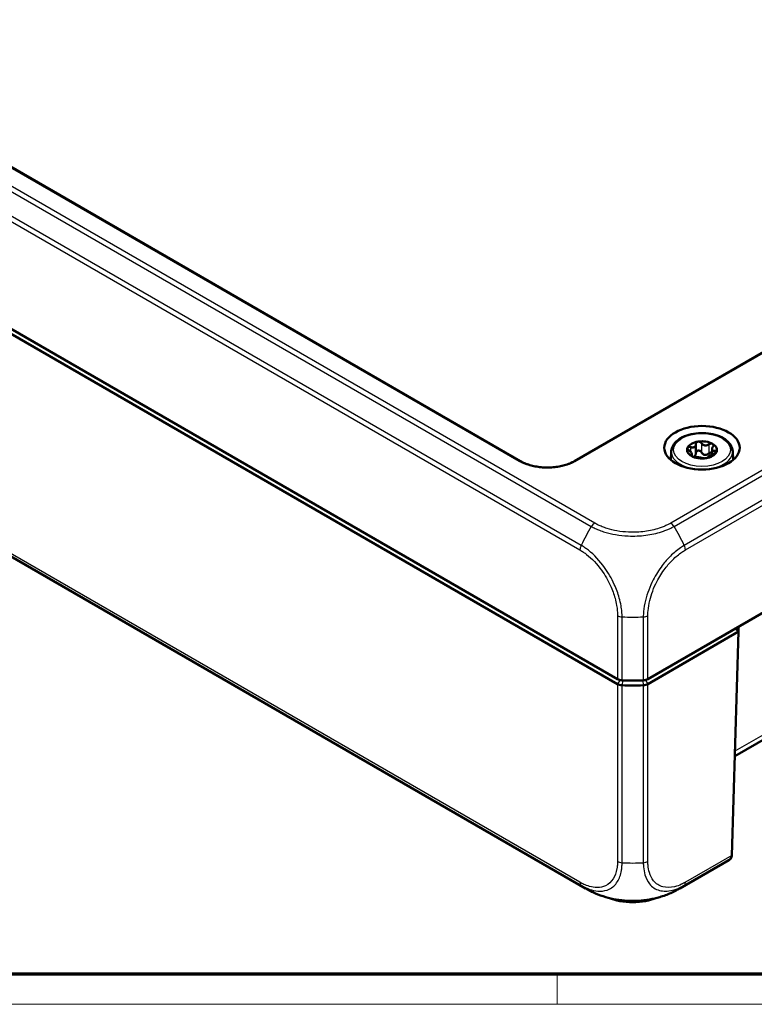
# Model space of a CAD drawing. Units: millimetres. Extents: x 1 to 1188, y 1 to 840.
# Drawn here: x 153 to 251, y 1 to 132 of the extents above; entities that cross this region are included whole.
import ezdxf

# ---------------------------------------------------------------- set-up
doc = ezdxf.new("R2010")
doc.units = ezdxf.units.MM
doc.layers.get('0').update_dxf_attribs({"lineweight": 25})
doc.layers.add('Sichtbar (ISO)', color=7, linetype='Continuous', lineweight=50)
doc.layers.add('Sichtbar schmal (ISO)', color=1, linetype='Continuous', lineweight=25)

# ---------------------------------------------------------------- blocks, each defined once
blk = doc.blocks.new('Ränder Bopla-A0-Rahmen')
at = {"color": 3, "linetype": 'Continuous', "lineweight": 70}
blk.add_line((1184, 5), (20, 5), dxfattribs=at)
at = {"color": 1, "linetype": 'Continuous', "lineweight": 18}
for p, q in [((224.5, 5), (224.5, 1)), ((1188, 1), (1, 1))]:
    blk.add_line(p, q, dxfattribs=at)

msp = doc.modelspace()

# ---------------------------------------------------------------- linework, layer by layer
at = {"layer": 'Sichtbar (ISO)'}
for p, q in [((219.59303, 73.0421347), (47.0158044, 172.6796424)), ((25.0964951, 163.8653556), (232.4862448, 44.1288278)), ((232.4862341, 43.4756367), (25.0965058, 163.2121522)), ((332.8964086, 134.3043031), (226.7872204, 73.0421347)), ((31.8055427, 129.7905033), (228.244873, 16.3762031)), ((236.5214226, 44.1288278), (354.8157179, 112.426071)), ((325.6976282, 78.7305695), (248.0536467, 33.9027959)), ((242.8927427, 75.2834852), (242.8927427, 74.0624131)), ((245.0468099, 74.649202), (245.0468099, 73.90507)), ((239.6254088, 74.3765923), (239.5494777, 73.1944211)), ((242.3456338, 74.0174551), (242.3456338, 73.6911828)), ((244.499701, 73.5575206), (244.499701, 73.5446233)), ((247.7670349, 74.3765923), (247.8429661, 73.1944211)), ((248.5530761, 50.4221089), (248.5530761, 51.0753062)), ((248.5530761, 50.4221089), (236.5214333, 43.4756367)), ((247.655864, 20.7455865), (248.5530761, 50.4221089)), ((248.1530761, 50.8443661), (248.5530761, 50.4221089)), ((232.4862448, 43.4756306), (232.4862341, 43.4756367)), ((236.5214333, 43.4756367), (236.5214226, 43.4756306)), ((240.7553926, 16.3719297), (247.2716612, 20.1340991))]:
    msp.add_line(p, q, dxfattribs=at)
msp.add_ellipse((243.6962219, 74.807339), major_axis=(-5, 0), ratio=0.5773502692, dxfattribs=at)
for centre, major_axis, ratio, start_param, end_param in [((243.6962219, 74.5215652), (-1.975, 0), 0.5773502692, 6.0213859194, 7.0685834706), ((243.6962219, 74.5215652), (-1.975, 0), 0.5773502692, 4.9741883682, 6.0213859194), ((243.6962219, 74.5215652), (1.975, 0), 0.5773502692, 0.7853981634, 1.8325957146), ((243.6962219, 74.5215652), (1.975, 0), 0.5773502692, 6.0213859194, 7.0685834706), ((243.6962219, 74.5215652), (-1.975, 0), 0.5773502692, 0.7853981634, 1.8325957146), ((243.6962219, 74.5215652), (1.975, 0), 0.5773502692, 4.9741883682, 6.0213859194), ((233.1932438, 44.5372627), (1, 0), 0.5775261491, 3.9271431102, 4.6186685578), ((233.1933408, 43.883885), (1, 0), 0.5773502692, 3.9270059565, 4.6185711393), ((234.5038337, 52.5844961), (15, 0), 0.5773502692, 4.6186401744, 4.8061377864), ((234.503557, 51.9295996), (14.9970439, 0), 0.5773502692, 4.6186401739, 4.6186451059), ((234.5038337, 51.9312989), (15, 0), 0.5773502692, 4.6186451055, 4.8061328553), ((234.5039451, 51.9306147), (14.9988098, 0), 0.5773502692, 4.8061328551, 4.8061377866), ((235.8144236, 44.5372627), (1, 0), 0.5775261491, 4.806109403, 5.4976348505), ((235.8143266, 43.883885), (1, 0), 0.5773502692, 4.8062068213, 5.4977720043), ((244.962946, 19.6965424), (-3.1539986, -1.2077624), 0.1694106547, 2.3250110704, 2.3804542329), ((236.2650981, 29.0662321), (-8.2269608, -12.5628004), 0.5360957062, 0.0301458971, 0.0302158404), ((233.7846177, 29.667859), (-6.7527012, 13.4136533), 0.5367557475, 3.1721461513, 3.1723291152)]:
    msp.add_ellipse(centre, major_axis=major_axis, ratio=ratio, start_param=start_param, end_param=end_param, dxfattribs=at)
for points, knots in [([(239.6254088, 74.3765923), (239.6416127, 74.6288702), (239.7201074, 74.8772091), (239.9927241, 75.3554608), (240.1952937, 75.5826519), (240.7123576, 75.9978916), (241.034829, 76.1819358), (241.7586952, 76.4791303), (242.1608612, 76.5914738), (243.0004494, 76.7339271), (243.4375009, 76.7644509), (244.3049583, 76.742165), (244.7352092, 76.6895485), (245.5493401, 76.5050413), (245.9329339, 76.3729714), (246.616344, 76.0373506), (246.9158981, 75.8335142), (247.3902381, 75.3696957), (247.5679969, 75.110026), (247.724324, 74.6829859), (247.7571571, 74.5303797), (247.7670349, 74.3765923)], [2.3932608734, 2.3932608734, 2.3932608734, 2.3932608734, 2.6741352478, 2.6741352478, 2.9795104126, 2.9795104126, 3.308840339, 3.308840339, 3.6411600714, 3.6411600714, 3.9714598229, 3.9714598229, 4.3010463702, 4.3010463702, 4.6318361527, 4.6318361527, 4.9644214056, 4.9644214056, 5.2895010597, 5.2895010597, 5.4607207606, 5.4607207606, 5.4607207606, 5.4607207606]), ([(241.9825408, 74.4623479), (241.9329642, 74.4961451), (241.8889434, 74.534785), (241.8213468, 74.6135698), (241.7948578, 74.6580698), (241.7707919, 74.743132), (241.7732233, 74.7837317), (241.7885183, 74.8166879)], [0.020072170747, 0.020072170747, 0.020072170747, 0.020072170747, 0.037338764454, 0.037338764454, 0.055067406394, 0.055067406394, 0.072796048334, 0.072796048334, 0.072796048334, 0.072796048334]), ([(241.7885183, 74.8166879), (241.8038134, 74.8496441), (241.8333617, 74.8779511), (241.9139872, 74.9147581), (241.9650539, 74.9232157), (242.0680595, 74.9207266), (242.1251845, 74.9103222), (242.1814895, 74.8910228)], [0.072796048334, 0.072796048334, 0.072796048334, 0.072796048334, 0.090524690274, 0.090524690274, 0.108253332213, 0.108253332213, 0.12551992592, 0.12551992592, 0.12551992592, 0.12551992592]), ([(242.2427716, 73.9016285), (242.2693, 73.9099948), (242.2908122, 73.9210983), (242.3278257, 73.9516392), (242.3421142, 73.9753957), (242.3479673, 74.0348445), (242.3394517, 74.0707471), (242.3047083, 74.1456087), (242.2760346, 74.189838), (242.2003592, 74.2808354), (242.1534036, 74.3274664), (242.0685083, 74.4000967), (242.0270268, 74.4320211), (241.9825408, 74.4623479)], [0.03010382851, 0.03010382851, 0.03010382851, 0.03010382851, 0.0453777434, 0.0453777434, 0.06551347975, 0.06551347975, 0.08564921611, 0.08564921611, 0.10578495246, 0.10578495246, 0.12592068882, 0.12592068882, 0.1411946037, 0.1411946037, 0.1411946037, 0.1411946037]), ([(242.1814895, 74.8910228), (242.232013, 74.873705), (242.282349, 74.8608592), (242.3923785, 74.8423857), (242.4594193, 74.8390324), (242.5846399, 74.85479), (242.6428198, 74.8741378), (242.7377406, 74.9289403), (242.7811638, 74.9682531), (242.8467014, 75.0626298), (242.8689083, 75.1175103), (242.8896945, 75.2115103), (242.8939158, 75.2558548), (242.8924532, 75.3014979)], [0.03010382851, 0.03010382851, 0.03010382851, 0.03010382851, 0.0453777434, 0.0453777434, 0.06551347975, 0.06551347975, 0.08564921611, 0.08564921611, 0.10578495246, 0.10578495246, 0.12592068882, 0.12592068882, 0.1411946037, 0.1411946037, 0.1411946037, 0.1411946037]), ([(242.8924532, 75.3014979), (242.8908232, 75.3523639), (242.9017249, 75.4020435), (242.9449425, 75.4889546), (242.9804146, 75.5304603), (243.0719304, 75.5930391), (243.1279724, 75.6141477), (243.1850542, 75.6229783)], [0.020072170747, 0.020072170747, 0.020072170747, 0.020072170747, 0.037338764454, 0.037338764454, 0.055067406394, 0.055067406394, 0.072796048334, 0.072796048334, 0.072796048334, 0.072796048334]), ([(243.6349397, 74.197207), (243.6083703, 74.2493003), (243.5705591, 74.2964002), (243.4819684, 74.370726), (243.4261428, 74.4016964), (243.3065599, 74.4367287), (243.2428124, 74.4408317), (243.1272961, 74.4229613), (243.0709868, 74.4002854), (242.9796401, 74.3326222), (242.9446006, 74.2875949), (242.9054316, 74.2014454), (242.8950561, 74.1577851), (242.8927737, 74.1124968)], [0.12866647166, 0.12866647166, 0.12866647166, 0.12866647166, 0.14656191925, 0.14656191925, 0.16450059859, 0.16450059859, 0.18243927793, 0.18243927793, 0.20037795728, 0.20037795728, 0.21831663662, 0.21831663662, 0.23297969235, 0.23297969235, 0.23297969235, 0.23297969235]), ([(243.1850542, 75.6229783), (243.2421361, 75.6318089), (243.305444, 75.6291638), (243.4250118, 75.5992397), (243.4812649, 75.571924), (243.5701953, 75.5054562), (243.6081989, 75.4633423), (243.6349397, 75.4163609)], [0.072796048334, 0.072796048334, 0.072796048334, 0.072796048334, 0.090524690274, 0.090524690274, 0.108253332213, 0.108253332213, 0.12551992592, 0.12551992592, 0.12551992592, 0.12551992592]), ([(243.6349397, 75.4163609), (243.6589348, 75.3742036), (243.6877586, 75.3349712), (243.7607747, 75.2554825), (243.8135269, 75.2121983), (243.9328945, 75.1464264), (243.9995899, 75.1241491), (244.1292541, 75.10409), (244.201351, 75.1048961), (244.3425641, 75.1303559), (244.4117266, 75.1547799), (244.517408, 75.206624), (244.5631109, 75.2343271), (244.6061343, 75.2661166)], [0.03010382851, 0.03010382851, 0.03010382851, 0.03010382851, 0.0453777434, 0.0453777434, 0.06551347975, 0.06551347975, 0.08564921611, 0.08564921611, 0.10578495246, 0.10578495246, 0.12592068882, 0.12592068882, 0.1411946037, 0.1411946037, 0.1411946037, 0.1411946037]), ([(244.6061343, 75.2661166), (244.6540808, 75.3015438), (244.7090033, 75.329282), (244.8198175, 75.3648491), (244.8817787, 75.3738771), (244.9973603, 75.3674234), (245.0509709, 75.3519812), (245.0927577, 75.3278555)], [0.020072170747, 0.020072170747, 0.020072170747, 0.020072170747, 0.037338764454, 0.037338764454, 0.055067406394, 0.055067406394, 0.072796048334, 0.072796048334, 0.072796048334, 0.072796048334]), ([(245.1496721, 74.9523049), (245.1231437, 74.910992), (245.1016315, 74.8693224), (245.064618, 74.7778329), (245.0503295, 74.7217274), (245.0444764, 74.6181174), (245.052992, 74.5707697), (245.0877354, 74.495908), (245.1164091, 74.463124), (245.1920846, 74.4162876), (245.2390401, 74.4020056), (245.3239354, 74.3903241), (245.3654169, 74.3889657), (245.4099029, 74.3915855)], [0.03010382851, 0.03010382851, 0.03010382851, 0.03010382851, 0.0453777434, 0.0453777434, 0.06551347975, 0.06551347975, 0.08564921611, 0.08564921611, 0.10578495246, 0.10578495246, 0.12592068882, 0.12592068882, 0.1411946037, 0.1411946037, 0.1411946037, 0.1411946037]), ([(245.0927577, 75.3278555), (245.1345446, 75.3037299), (245.1683042, 75.2687289), (245.2072464, 75.1859682), (245.2124328, 75.1381726), (245.1983576, 75.0467532), (245.1792363, 74.9983452), (245.1496721, 74.9523049)], [0.072796048334, 0.072796048334, 0.072796048334, 0.072796048334, 0.090524690274, 0.090524690274, 0.108253332213, 0.108253332213, 0.12551992592, 0.12551992592, 0.12551992592, 0.12551992592]), ([(242.299686, 73.7152748), (242.2578992, 73.7394004), (242.2241395, 73.7663036), (242.1851973, 73.8170051), (242.1800109, 73.840756), (242.1940861, 73.8772939), (242.2132074, 73.8923049), (242.2427716, 73.9016285)], [0.072796048334, 0.072796048334, 0.072796048334, 0.072796048334, 0.090524690274, 0.090524690274, 0.108253332213, 0.108253332213, 0.12551992592, 0.12551992592, 0.12551992592, 0.12551992592]), ([(242.7863095, 73.5878168), (242.7383629, 73.5891063), (242.6834404, 73.5947651), (242.5726262, 73.6140795), (242.510665, 73.6290962), (242.3950834, 73.6676091), (242.3414728, 73.6911492), (242.299686, 73.7152748)], [0.020072170747, 0.020072170747, 0.020072170747, 0.020072170747, 0.037338764454, 0.037338764454, 0.055067406394, 0.055067406394, 0.072796048334, 0.072796048334, 0.072796048334, 0.072796048334]), ([(242.8927375, 74.0624137), (242.8927171, 74.0166184), (242.8880397, 73.9722683), (242.8671688, 73.8752019), (242.8452056, 73.8173818), (242.7804523, 73.7187266), (242.7375145, 73.6781386), (242.6605261, 73.6336893), (242.6266712, 73.6204119), (242.5903541, 73.6117414)], [0.307693677994, 0.307693677994, 0.307693677994, 0.307693677994, 0.322275663579, 0.322275663579, 0.342315480146, 0.342315480146, 0.362355296713, 0.362355296713, 0.374978900084, 0.374978900084, 0.374978900084, 0.374978900084]), ([(243.757504, 73.4375725), (243.7335089, 73.4467832), (243.7046851, 73.4554495), (243.631669, 73.4739895), (243.5789168, 73.4849248), (243.4595493, 73.5065355), (243.3928538, 73.5173677), (243.2631896, 73.5374268), (243.1910927, 73.5480659), (243.0498796, 73.5667671), (242.9807171, 73.5746921), (242.8750357, 73.5837968), (242.8293328, 73.5866597), (242.7863095, 73.5878168)], [0.03010382851, 0.03010382851, 0.03010382851, 0.03010382851, 0.0453777434, 0.0453777434, 0.06551347975, 0.06551347975, 0.08564921611, 0.08564921611, 0.10578495246, 0.10578495246, 0.12592068882, 0.12592068882, 0.1411946037, 0.1411946037, 0.1411946037, 0.1411946037]), ([(244.6061343, 74.0469627), (244.5611453, 74.008609), (244.5129804, 73.9748918), (244.4062934, 73.9148624), (244.3389042, 73.8868264), (244.2002702, 73.855967), (244.1289453, 73.8534665), (243.9998988, 73.8734301), (243.9339292, 73.8971701), (243.8165035, 73.9676421), (243.7649159, 74.0140838), (243.6905371, 74.1021242), (243.6600311, 74.1480119), (243.6349397, 74.197207)], [0.30558726119, 0.30558726119, 0.30558726119, 0.30558726119, 0.32227566358, 0.32227566358, 0.34231548015, 0.34231548015, 0.36235529671, 0.36235529671, 0.38239511328, 0.38239511328, 0.40243492985, 0.40243492985, 0.41912333224, 0.41912333224, 0.41912333224, 0.41912333224]), ([(244.2073895, 73.420152), (244.1503076, 73.4113214), (244.0869997, 73.4058688), (243.9674319, 73.4037336), (243.9111788, 73.4070047), (243.8222484, 73.4185909), (243.7842448, 73.4273078), (243.757504, 73.4375725)], [0.072796048334, 0.072796048334, 0.072796048334, 0.072796048334, 0.090524690274, 0.090524690274, 0.108253332213, 0.108253332213, 0.12551992592, 0.12551992592, 0.12551992592, 0.12551992592]), ([(244.4999905, 73.5524355), (244.5016205, 73.5382862), (244.4907188, 73.5220036), (244.4475012, 73.4899741), (244.4120291, 73.472513), (244.3205133, 73.4419935), (244.2644713, 73.4289826), (244.2073895, 73.420152)], [0.020072170747, 0.020072170747, 0.020072170747, 0.020072170747, 0.037338764454, 0.037338764454, 0.055067406394, 0.055067406394, 0.072796048334, 0.072796048334, 0.072796048334, 0.072796048334]), ([(245.2109543, 73.9629106), (245.1604307, 73.9472818), (245.1100947, 73.9295616), (245.0000652, 73.8870863), (244.9330244, 73.8580906), (244.8078038, 73.7981719), (244.7496239, 73.767379), (244.6547031, 73.7125764), (244.6112799, 73.6847089), (244.5457423, 73.6344932), (244.5235354, 73.6119617), (244.5027492, 73.5789105), (244.4985279, 73.565132), (244.4999905, 73.5524355)], [0.03010382851, 0.03010382851, 0.03010382851, 0.03010382851, 0.0453777434, 0.0453777434, 0.06551347975, 0.06551347975, 0.08564921611, 0.08564921611, 0.10578495246, 0.10578495246, 0.12592068882, 0.12592068882, 0.1411946037, 0.1411946037, 0.1411946037, 0.1411946037]), ([(245.0467429, 74.157672), (245.0139184, 74.1691228), (244.9770398, 74.1755441), (244.8805942, 74.176692), (244.818941, 74.1638957), (244.70855, 74.1203524), (244.6537735, 74.0875758), (244.6061343, 74.0469627)], [0.188429729813, 0.188429729813, 0.188429729813, 0.188429729813, 0.200377957275, 0.200377957275, 0.218316636618, 0.218316636618, 0.236212084202, 0.236212084202, 0.236212084202, 0.236212084202]), ([(245.6039254, 74.2264424), (245.5886303, 74.1934862), (245.559082, 74.1570814), (245.4784565, 74.0882151), (245.4273898, 74.055713), (245.3243842, 74.0033205), (245.2672592, 73.9803279), (245.2109543, 73.9629106)], [0.072796048334, 0.072796048334, 0.072796048334, 0.072796048334, 0.090524690274, 0.090524690274, 0.108253332213, 0.108253332213, 0.12551992592, 0.12551992592, 0.12551992592, 0.12551992592]), ([(245.4099029, 74.3915855), (245.4594795, 74.394505), (245.5035003, 74.3892621), (245.5710969, 74.3653589), (245.5975859, 74.3449034), (245.6216518, 74.2919006), (245.6192204, 74.2593986), (245.6039254, 74.2264424)], [0.020072170747, 0.020072170747, 0.020072170747, 0.020072170747, 0.037338764454, 0.037338764454, 0.055067406394, 0.055067406394, 0.072796048334, 0.072796048334, 0.072796048334, 0.072796048334]), ([(219.59303, 73.0421347), (219.7749096, 72.9371265), (219.9722544, 72.8395047), (220.3932778, 72.6620784), (220.617002, 72.5823113), (221.0853219, 72.4431551), (221.3299707, 72.3838259), (221.8338478, 72.287542), (222.0931066, 72.2506451), (222.6193157, 72.2005165), (222.8862726, 72.1873245), (223.4206725, 72.1851131), (223.6881102, 72.1961084), (224.2162084, 72.241967), (224.4768668, 72.2768186), (224.9843372, 72.3692706), (225.2311648, 72.4268353), (225.7043618, 72.5627971), (225.9307746, 72.6411421), (226.3746669, 72.823134), (226.5900359, 72.9282902), (226.7872204, 73.0421347)], [-0.7852458701, -0.7852458701, -0.7852458701, -0.7852458701, -0.6303772804, -0.6303772804, -0.4751831234, -0.4751831234, -0.3195319472, -0.3195319472, -0.163478896, -0.163478896, -0.007165025, -0.007165025, 0.1492427936, 0.1492427936, 0.3055722989, 0.3055722989, 0.4616550912, 0.4616550912, 0.6173453544, 0.6173453544, 0.7852458701, 0.7852458701, 0.7852458701, 0.7852458701]), ([(232.4862448, 43.4756306), (232.5679498, 43.4283777), (232.6632008, 43.3895684), (232.8723243, 43.332701), (232.9846216, 43.3150582), (233.0996606, 43.3090737)], [0, 0, 0, 0, 0.034663991891, 0.034663991891, 0.069327759228, 0.069327759228, 0.069327759228, 0.069327759228]), ([(236.5214226, 43.4756306), (236.4397153, 43.4283764), (236.3444611, 43.3895662), (236.1353366, 43.3327), (236.0230424, 43.315058), (235.9080068, 43.3090737)], [0, 0, 0, 0, 0.034664996176, 0.034664996176, 0.069327759203, 0.069327759203, 0.069327759203, 0.069327759203]), ([(247.5056481, 20.3017613), (247.5049323, 20.3009339), (247.5042139, 20.3001088), (247.4690248, 20.2599726), (247.428681, 20.2266197), (247.3831615, 20.1997611), (247.382258, 20.1992319), (247.3813528, 20.1987055)], [0.03604630911, 0.03604630911, 0.03604630911, 0.03604630911, 0.036395854156, 0.036395854156, 0.053102081419, 0.053102081419, 0.053439762711, 0.053439762711, 0.053439762711, 0.053439762711]), ([(247.6556793, 20.7402388), (247.6521007, 20.6481652), (247.6278165, 20.5608039), (247.5466334, 20.4041308), (247.4889937, 20.3364238), (247.4200076, 20.2846279), (247.4193483, 20.2841351), (247.418688, 20.2836439)], [0.000115198897, 0.000115198897, 0.000115198897, 0.000115198897, 0.033793420614, 0.033793420614, 0.068714091629, 0.068714091629, 0.069050552686, 0.069050552686, 0.069050552686, 0.069050552686]), ([(247.5056481, 20.3017613), (247.5336553, 20.3341401), (247.5502962, 20.3604949), (247.5840258, 20.4190087), (247.5940446, 20.44437), (247.6129556, 20.4949321), (247.6187581, 20.516164), (247.6285842, 20.5547916), (247.632212, 20.5718112), (247.6387007, 20.605181), (247.6415031, 20.621443), (247.6463524, 20.6520517), (247.6484381, 20.6662744), (247.6504576, 20.6809489)], [-0.74167674239, -0.74167674239, -0.74167674239, -0.74167674239, -0.73269597846, -0.73269597846, -0.71778761933, -0.71778761933, -0.69714810823, -0.69714810823, -0.67650859714, -0.67650859714, -0.65586908605, -0.65586908605, -0.63847918693, -0.63847918693, -0.63847918693, -0.63847918693]), ([(230.9323807, 15.2143293), (230.4672775, 15.3527185), (230.0083958, 15.5172747), (229.3371697, 15.8052895), (229.114656, 15.9092878), (228.7895181, 16.0742115), (228.6826888, 16.1305655), (228.5217517, 16.2186902), (228.4673178, 16.2490547), (228.3848182, 16.2957828), (228.3562057, 16.3121196), (228.2990752, 16.3449124), (228.2703094, 16.3615218), (228.2453621, 16.3759224)], [0, 0, 0, 0, 0.14582698753, 0.14582698753, 0.21973890904, 0.21973890904, 0.25649771637, 0.25649771637, 0.27513075696, 0.27513075696, 0.28496945602, 0.28496945602, 0.29553624238, 0.29553624238, 0.29553624238, 0.29553624238]), ([(240.7541058, 16.3712047), (240.7327298, 16.3588649), (240.7084528, 16.3448457), (240.6584968, 16.316125), (240.63256, 16.3012774), (240.5691739, 16.2652502), (240.5312507, 16.2439148), (240.4161779, 16.1799881), (240.3389404, 16.1382012), (240.0291464, 15.9753388), (239.7908838, 15.8607354), (239.081102, 15.5491719), (238.5992337, 15.3731372), (238.1096217, 15.2253251)], [0, 0, 0, 0, 0.00913692717, 0.00913692717, 0.01810656377, 0.01810656377, 0.03108275029, 0.03108275029, 0.05770495844, 0.05770495844, 0.13752163385, 0.13752163385, 0.29118121498, 0.29118121498, 0.29118121498, 0.29118121498]), ([(230.9323807, 15.2143293), (231.3803682, 15.0810328), (231.8469454, 14.9739823), (232.801127, 14.8131905), (233.2898635, 14.7588492), (234.2764638, 14.7065496), (234.7704397, 14.7076868), (235.7540428, 14.7627221), (236.2430009, 14.8172302), (237.1980895, 14.9812676), (237.6634479, 15.0906269), (238.1096217, 15.2253251)], [0.21922588316, 0.21922588316, 0.21922588316, 0.21922588316, 0.35645336452, 0.35645336452, 0.49368084588, 0.49368084588, 0.63090832725, 0.63090832725, 0.76813580861, 0.76813580861, 0.90536328997, 0.90536328997, 0.90536328997, 0.90536328997]), ([(237.589304, 15.0819165), (237.4056017, 15.011098), (237.2155947, 14.9468613), (236.4985917, 14.7359372), (235.9397043, 14.6314172), (234.7961034, 14.5268426), (234.211564, 14.5268426), (233.0679631, 14.6314172), (232.5090757, 14.7359372), (231.7924789, 14.9467418), (231.6028567, 15.0108306), (231.4195107, 15.0814744)], [0.1966679777, 0.1966679777, 0.1966679777, 0.1966679777, 0.3141592654, 0.3141592654, 0.6283185307, 0.6283185307, 0.9424777961, 0.9424777961, 1.2566370614, 1.2566370614, 1.3738837774, 1.3738837774, 1.3738837774, 1.3738837774])]:
    msp.add_open_spline(points, degree=3, knots=knots, dxfattribs=at)
for points in [[(235.7619541, 19.7687983), (235.7621026, 19.7687677), (235.762251, 19.7687371), (235.7623995, 19.7687065)], [(247.655864, 20.7455865), (247.6558101, 20.7438014), (247.6557485, 20.7420188), (247.6556793, 20.7402388)]]:
    msp.add_open_spline(points, degree=3, dxfattribs=at)
at = {"layer": 'Sichtbar schmal (ISO)'}
for p, q in [((32.1982648, 178.0085284), (229.0145303, 64.3766045)), ((229.4600655, 64.8161283), (32.6436794, 178.4481219)), ((30.4968918, 174.9970177), (227.5092657, 61.2518706)), ((227.6748293, 61.8587238), (30.6625937, 175.6037911)), ((46.8658044, 172.6647837), (219.44303, 73.0272761)), ((226.9372204, 73.0272761), (333.0464086, 134.2894444)), ((227.5065734, 17.1868873), (30.9735397, 130.6552872)), ((31.1392244, 130.2398612), (227.6698307, 16.7728627)), ((347.2685336, 127.0088373), (239.5476019, 64.8161283)), ((239.9930955, 64.3765805), (347.7139882, 126.5692669)), ((349.2494802, 124.1644262), (241.332963, 61.858796)), ((241.4984017, 61.2518706), (349.4153212, 123.5577331)), ((326.1116264, 79.6177484), (248.0735906, 34.5624674)), ((242.1814895, 74.8910228), (242.1814895, 74.2977582)), ((243.6349397, 75.4163609), (243.6349397, 74.197207)), ((244.6061343, 75.2661166), (244.6061343, 74.0469627)), ((242.2427716, 73.9016285), (242.2427716, 73.7537316)), ((244.4999905, 73.5524355), (244.4999905, 73.5465899)), ((245.4099029, 74.3915855), (245.4099029, 74.0477668)), ((232.4862448, 52.541165), (232.4862448, 44.1288278)), ((233.0996606, 43.962271), (233.0996606, 52.3804829)), ((235.9080068, 52.3798998), (235.9080068, 43.962271)), ((236.5214226, 44.1288278), (236.5214226, 52.541165)), ((232.7935251, 44.0078804), (232.4862341, 43.4756367)), ((232.4862448, 43.4756306), (232.4862448, 19.9488351)), ((233.0996606, 19.7765687), (233.0996606, 43.3090737)), ((233.1435235, 43.9599274), (233.0997342, 43.3090698)), ((235.8641439, 43.9599274), (235.9079332, 43.3090698)), ((235.9080068, 43.3090738), (235.9080068, 19.7765687)), ((236.2141423, 44.0078804), (236.5214333, 43.4756367)), ((236.5214226, 19.9488351), (236.5214226, 43.4756306)), ((241.3327201, 16.7699086), (247.418688, 20.2836439)), ((247.6556793, 20.7402388), (241.4984017, 17.1853329))]:
    msp.add_line(p, q, dxfattribs=at)
msp.add_ellipse((243.6962219, 74.5215652), major_axis=(3.7740222, 0), ratio=0.5773502692, dxfattribs=at)
for centre, major_axis, ratio, start_param, end_param in [((243.6962219, 71.701802), (-4.9336098, 0), 0.5773502692, 5.7093213516, 5.7213888021), ((243.6962219, 74.2894358), (-4.0736111, 0), 0.5773502692, 6.246118924, 9.461844344), ((243.6962219, 71.701802), (-4.9336098, 0), 0.5773502692, 3.7033891587, 3.7154566092), ((219.44303, 72.7823271), (0.15, 0.2598076), 0.5773502692, 0, 0.7853981634), ((223.1901252, 75.1919807), (5.3, 0), 0.5775261491, 3.9271431102, 5.4976348505), ((226.9372204, 72.7823271), (-0.15, 0.2598076), 0.5773502692, 5.4977871438, 6.2831853072), ((235.2230497, 58.9959713), (6.7799266, 13.3985541), 0.5354476189, 1.4373593129, 1.6273793705), ((229.4600655, 63.9996318), (0.5, 0.8660254), 0.5773502692, 0.7856555469, 1.4650574605), ((239.5446833, 63.9978288), (-0.5014891, 0.865164), 0.5784948616, 4.8164560707, 5.4967929415), ((233.7846177, 58.9959713), (-6.7799266, 13.3985541), 0.5354476189, 4.6555050369, 4.8458971645), ((228.219989, 61.6430159), (-0.4981055, -0.8671164), 0.5787542104, 4.7924399808, 5.4790701386), ((240.7914026, 61.6458069), (0.5, -0.8660254), 0.5773502692, 0.8036664378, 1.4806187363), ((233.1932438, 52.9351013), (-1, 0), 0.5570252081, 0.7856543066, 1.4752189015), ((234.5038337, 60.6966752), (15, 0), 0.5568555716, 4.6186401744, 4.8063554141), ((235.8132015, 52.9358002), (0.999995, -0.0031703), 0.5548315442, 4.8124804966, 5.4993972898), ((233.1931305, 20.3715685), (-0.9999979, 0.0020647), 0.5986480501, 0.7869454673, 1.4786796579), ((234.5038337, 28.6943627), (-15, 0), 0.5971417686, 1.4770639495, 1.6645451328), ((234.5038331, 17.7696423), (-3.691378, 0), 0.5773502692, 4.3595444604, 4.3596766141), ((235.8144236, 20.371271), (1, 0), 0.5973236776, 4.806109403, 5.4976348505), ((234.5038342, 17.9437001), (3.474447, 0), 0.5773502692, 1.1526526116, 1.1527621954), ((234.5038318, 18.227756), (-3.3249827, 0), 0.5773502692, 4.1446818692, 4.1447106366), ((247.3783443, 37.5162007), (-0.0115426, -17.3247321), 0.0290322271, 0.0289244208, 0.1032198198), ((228.2135725, 17.6093232), (-0.5, -0.8660254), 0.5773502692, 5.5159334105, 6.1967514325), ((240.7908714, 17.6075176), (0.4999363, -0.8660622), 0.5774010341, 0.0857286949, 0.7679873316), ((236.2650981, 29.0662321), (-8.2269608, -12.5628004), 0.5360957062, 6.2270936993, 6.3133312043), ((233.7846177, 29.667859), (-6.7527012, 13.4136533), 0.5367557475, 3.1723291152, 3.2587166808)]:
    msp.add_ellipse(centre, major_axis=major_axis, ratio=ratio, start_param=start_param, end_param=end_param, dxfattribs=at)
for points, knots in [([(229.014612, 64.3765574), (229.1657987, 64.2965919), (229.3525382, 64.1981902), (229.7244114, 64.0247435), (229.9069062, 63.9459279), (230.3343303, 63.7800842), (230.5734736, 63.6970672), (231.2751205, 63.4823469), (231.749033, 63.370187), (232.7811348, 63.191788), (233.3417171, 63.1318927), (234.6854823, 63.0727464), (235.474796, 63.1056166), (236.9687804, 63.300387), (237.66459, 63.453725), (238.5144036, 63.7252654), (238.7124071, 63.7953464), (239.0724979, 63.9351026), (239.2296804, 64.002495), (239.5989262, 64.1698412), (239.8176284, 64.2837854), (239.9902815, 64.3763804), (239.9910222, 64.3767777), (239.9917626, 64.3771747), (239.9925092, 64.3774681)], [-1.1163596105, -1.1163596105, -1.1163596105, -1.1163596105, -1.0516256583, -1.0516256583, -0.9868917061, -0.9868917061, -0.9102425261, -0.9102425261, -0.7688593939, -0.7688593939, -0.6138680772, -0.6138680772, -0.3979759878, -0.3979759878, -0.1939285089, -0.1939285089, -0.1294629475, -0.1294629475, -0.0738878296, -0.0738878296, 0, 0, 0, 0.0003170196, 0.0003170196, 0.0003170196, 0.0003170196]), ([(239.5446833, 64.8143254), (239.3708739, 64.7135774), (239.1937086, 64.6144478), (238.8574395, 64.4582934), (238.7088146, 64.3941749), (238.3797606, 64.2625823), (238.1974599, 64.1965526), (237.4169943, 63.9413459), (236.776507, 63.7970578), (235.3995865, 63.6132485), (234.6713046, 63.582006), (233.431959, 63.6378579), (232.9150949, 63.6945085), (231.9644561, 63.8627379), (231.5283523, 63.968265), (230.8839256, 64.1701653), (230.6637083, 64.248348), (230.2730973, 64.404522), (230.0994427, 64.4800023), (229.766, 64.6397727), (229.612639, 64.7277093), (229.4601639, 64.8158613), (229.4600705, 64.8159153), (229.459977, 64.8159694), (229.4600655, 64.8161283)], [0, 0, 0, 0, 0.0738878296, 0.0738878296, 0.1294629475, 0.1294629475, 0.1939285089, 0.1939285089, 0.3979759878, 0.3979759878, 0.6138680772, 0.6138680772, 0.7688593939, 0.7688593939, 0.9102425261, 0.9102425261, 0.9868917061, 0.9868917061, 1.0516256583, 1.0516256583, 1.1163596105, 1.1163596105, 1.1163596105, 1.1163992945, 1.1163992945, 1.1163992945, 1.1163992945]), ([(233.0996606, 52.3805206), (233.0978126, 52.3805822), (233.0978121, 52.3806091), (233.0978115, 52.380636), (233.0936632, 52.5878071), (233.0849421, 52.8371354), (233.0385219, 53.3325102), (233.0037109, 53.5958669), (232.8981679, 54.1970142), (232.8206495, 54.5369654), (232.5579567, 55.4842265), (232.3337945, 56.0957437), (231.7084127, 57.4709478), (231.273297, 58.2255338), (230.1377844, 59.814332), (229.3955331, 60.601837), (228.4725405, 61.3283761), (228.3225041, 61.4378909), (228.0120777, 61.6597304), (227.8334397, 61.7750333), (227.6799931, 61.861181), (227.6790668, 61.861701), (227.6781416, 61.8622203), (227.6768832, 61.8627304)], [-1.1132043045, -1.1132043045, -1.1132043045, -1.1132043045, -1.1131944921, -1.1131944921, -1.1131944921, -1.0376141225, -1.0376141225, -0.9555048219, -0.9555048219, -0.8524516583, -0.8524516583, -0.6699007665, -0.6699007665, -0.4325846071, -0.4325846071, -0.1240735999, -0.1240735999, -0.0650042213, -0.0650042213, 0, 0, 0, 0.0003924113, 0.0003924113, 0.0003924113, 0.0003924113]), ([(241.3326986, 61.8586433), (241.334607, 61.8554431), (241.3345278, 61.8553958), (241.3344486, 61.8553486), (241.181664, 61.7641851), (241.0092067, 61.6718166), (240.5975767, 61.3728067), (240.3769718, 61.2067176), (239.9424611, 60.8455049), (239.7241701, 60.6465082), (239.1343196, 60.0601469), (238.7718434, 59.6433784), (237.9827737, 58.6003915), (237.5751399, 57.9505984), (236.7748816, 56.3959862), (236.4245193, 55.4731972), (236.0749433, 54.0620278), (235.9897312, 53.5604038), (235.9212619, 52.8371025), (235.9041493, 52.6016307), (235.911359, 52.3834307), (235.9113958, 52.3823178), (235.9114325, 52.381204), (235.9112569, 52.380691)], [-1.1139296502, -1.1139296502, -1.1139296502, -1.1139296502, -1.1138949959, -1.1138949959, -1.1138949959, -1.0470355861, -1.0470355861, -0.9587815868, -0.9587815868, -0.8705275875, -0.8705275875, -0.7128251802, -0.7128251802, -0.5026881729, -0.5026881729, -0.2295100634, -0.2295100634, -0.0755250628, -0.0755250628, 0, 0, 0, 0.0003851943, 0.0003851943, 0.0003851943, 0.0003851943]), ([(227.5129899, 61.2490797), (227.6662125, 61.1610626), (227.8194739, 61.0686435), (228.1103344, 60.8704839), (228.2482556, 60.7702017), (229.0996148, 60.1065735), (229.7839325, 59.3821325), (230.8316474, 57.9215232), (231.2325976, 57.227169), (231.8062693, 55.9605216), (232.0105271, 55.3972736), (232.2489446, 54.525097), (232.318569, 54.2122317), (232.412709, 53.6592838), (232.4435665, 53.4173182), (232.4813196, 52.9621885), (232.4861293, 52.7502894), (232.4862448, 52.541165)], [0, 0, 0, 0, 0.0650042213, 0.0650042213, 0.1240735999, 0.1240735999, 0.4325846071, 0.4325846071, 0.6699007665, 0.6699007665, 0.8524516583, 0.8524516583, 0.9555048219, 0.9555048219, 1.0376141225, 1.0376141225, 1.1131328652, 1.1131328652, 1.1131328652, 1.1131328652]), ([(236.5202006, 52.5418639), (236.5208646, 52.7513096), (236.5273264, 52.9640833), (236.581107, 53.6262417), (236.6575951, 54.0881673), (236.9728718, 55.3868019), (237.2932936, 56.2371672), (238.0292129, 57.6683964), (238.4053822, 58.2659982), (239.1336935, 59.2242368), (239.4682846, 59.6068658), (240.0122157, 60.145474), (240.2119419, 60.326627), (240.6165108, 60.664937), (240.8208671, 60.8279702), (241.1841971, 61.0718902), (241.3414208, 61.1610905), (241.4984017, 61.2518706)], [0, 0, 0, 0, 0.0755250628, 0.0755250628, 0.2295100634, 0.2295100634, 0.5026881729, 0.5026881729, 0.7128251802, 0.7128251802, 0.8705275875, 0.8705275875, 0.9587815868, 0.9587815868, 1.0470355861, 1.0470355861, 1.1136367231, 1.1136367231, 1.1136367231, 1.1136367231]), ([(232.4861314, 19.9491325), (232.4857753, 19.7766952), (232.4818226, 19.6054055), (232.4556412, 19.2868136), (232.4364611, 19.1376606), (232.3211743, 18.475424), (232.1546165, 18.0243852), (231.6566305, 17.2378597), (231.3070151, 16.9248252), (230.5659414, 16.5745814), (230.1910201, 16.4911094), (229.4588886, 16.4887578), (229.112533, 16.5408647), (228.5185031, 16.71088), (228.2795018, 16.7994623), (227.8620972, 16.9896778), (227.6843985, 17.084245), (227.5065734, 17.1868873)], [0, 0, 0, 0, 0.0645824373, 0.0645824373, 0.1245399778, 0.1245399778, 0.339551903, 0.339551903, 0.5787959198, 0.5787959198, 0.7705136883, 0.7705136883, 0.9277428132, 0.9277428132, 1.0301051623, 1.0301051623, 1.1055498184, 1.1055498184, 1.1055498184, 1.1055498184]), ([(227.6722753, 16.7714513), (227.6713637, 16.7716771), (227.6715934, 16.7715452), (227.6718231, 16.7714134), (227.8497261, 16.669317), (228.0577432, 16.558202), (228.5138509, 16.3498169), (228.7761934, 16.2517833), (229.4260785, 16.0641427), (229.8039294, 16.0067915), (230.6062315, 16.0070207), (231.0201395, 16.0958069), (231.8254207, 16.4769704), (232.2038378, 16.8203515), (232.740205, 17.6785803), (232.916305, 18.171774), (233.0385239, 18.8934894), (233.0596403, 19.0565775), (233.0883813, 19.4052675), (233.0999499, 19.604109), (233.0999156, 19.7756496), (233.0999155, 19.7759515), (233.0999155, 19.7762531), (233.0999076, 19.776505)], [-1.10573107, -1.10573107, -1.10573107, -1.10573107, -1.1056335334, -1.1056335334, -1.1056335334, -1.0301051623, -1.0301051623, -0.9277428132, -0.9277428132, -0.7705136883, -0.7705136883, -0.5787959198, -0.5787959198, -0.339551903, -0.339551903, -0.1245399778, -0.1245399778, -0.0645824373, -0.0645824373, 0, 0, 0, 0.0001136484, 0.0001136484, 0.0001136484, 0.0001136484]), ([(235.9080068, 19.7765687), (235.9087173, 19.7763128), (235.9087189, 19.7761243), (235.9087205, 19.7759356), (235.9101906, 19.6032496), (235.9177326, 19.4034832), (235.9664023, 18.8557191), (236.0259662, 18.5077479), (236.2574416, 17.7174995), (236.4647568, 17.3072739), (237.079801, 16.5470171), (237.5288102, 16.2518698), (238.5712886, 15.9689085), (239.1540036, 15.974368), (240.1005162, 16.2030347), (240.4385509, 16.3229483), (240.962447, 16.5645597), (241.1626542, 16.6718863), (241.3317725, 16.7693392), (241.3318567, 16.7693877), (241.3319409, 16.7694362), (241.3320285, 16.7694831)], [-1.1114339643, -1.1114339643, -1.1114339643, -1.1114339643, -1.1113636719, -1.1113636719, -1.1113636719, -1.0470407936, -1.0470407936, -0.9129177117, -0.9129177117, -0.7144258239, -0.7144258239, -0.4564520056, -0.4564520056, -0.2053275216, -0.2053275216, -0.0723227061, -0.0723227061, 0, 0, 0, 0.0000360133, 0.0000360133, 0.0000360133, 0.0000360133]), ([(241.4978705, 17.1850816), (241.3274045, 17.0866797), (241.1569842, 16.9953739), (240.6764256, 16.7740836), (240.3686766, 16.6660012), (239.5052638, 16.4599952), (238.9723909, 16.4570671), (238.0206397, 16.717811), (237.6055905, 16.9891343), (237.0350891, 17.6831534), (236.8440334, 18.059093), (236.6276093, 18.7845042), (236.5685379, 19.1030953), (236.5259977, 19.6060071), (236.52091, 19.7749827), (236.5212152, 19.9471212), (236.5212161, 19.9476519), (236.5212171, 19.9481826), (236.5214226, 19.9488351)], [0, 0, 0, 0, 0.0723227061, 0.0723227061, 0.2053275216, 0.2053275216, 0.4564520056, 0.4564520056, 0.7144258239, 0.7144258239, 0.9129177117, 0.9129177117, 1.0470407936, 1.0470407936, 1.1113636719, 1.1113636719, 1.1113636719, 1.1115619849, 1.1115619849, 1.1115619849, 1.1115619849]), ([(247.3813528, 20.1987055), (247.3492683, 20.179404), (247.316119, 20.1598466), (247.2784998, 20.1380508), (247.2750857, 20.1360763), (247.2716613, 20.1340994)], [0.135767927797, 0.135767927797, 0.135767927797, 0.135767927797, 0.151970530859, 0.151970530859, 0.153582369593, 0.153582369593, 0.153582369593, 0.153582369593]), ([(238.1095824, 15.2253343), (237.5464374, 15.055401), (236.9461162, 14.9246908), (235.4049384, 14.7121357), (234.4468332, 14.6823979), (232.6062616, 14.8188361), (231.7336009, 14.9759833), (230.9322378, 15.2143877)], [-0.90536328997, -0.90536328997, -0.90536328997, -0.90536328997, -0.72986578592, -0.72986578592, -0.46834861989, -0.46834861989, -0.21922588316, -0.21922588316, -0.21922588316, -0.21922588316])]:
    msp.add_open_spline(points, degree=3, knots=knots, dxfattribs=at)

# ---------------------------------------------------------------- block references
msp.add_blockref('Ränder Bopla-A0-Rahmen', (0, 0))

doc.saveas('drawing.dxf')
